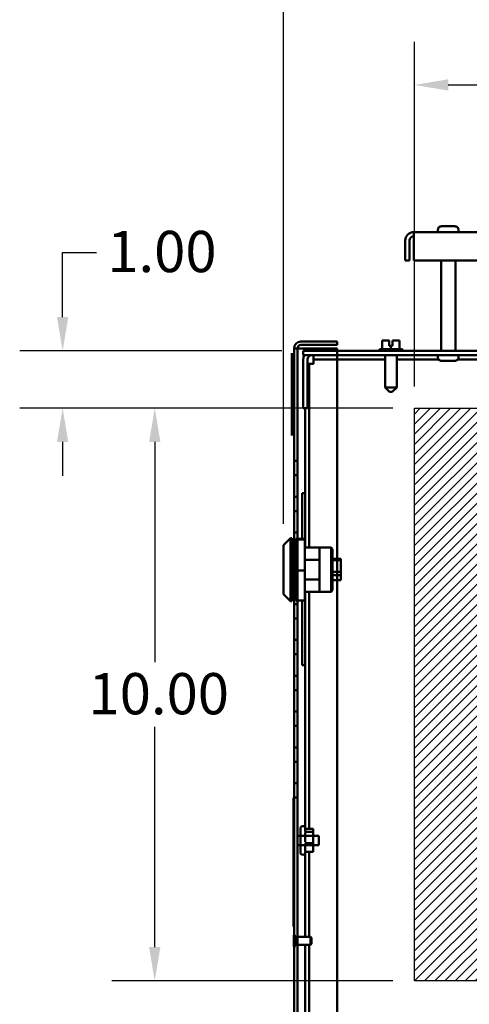
# Model space of a CAD drawing. Units: inches. Extents: x 1.5 to 64.5, y 0.7 to 50.2.
# Drawn here: x 53.5 to 57.5, y 29.5 to 38.1 of the extents above; entities that cross this region are included whole.
import ezdxf

# ---------------------------------------------------------------- set-up
doc = ezdxf.new("R2010")
doc.units = ezdxf.units.IN
doc.header["$LTSCALE"] = 3
doc.header["$MEASUREMENT"] = 0
for name, color, linetype, lineweight in [('Dimension (ANSI)', 7, 'Continuous', 25), ('Hatch (ANSI)', 7, 'Continuous', 18), ('Sketch Geometry (ANSI)', 7, 'Continuous', 25), ('Visible (ANSI)', 7, 'Continuous', 50)]:
    doc.layers.add(name, color=color, linetype=linetype, lineweight=lineweight)
doc.styles.add('Note Text (ANSI)', font='tahoma.ttf')
doc.dimstyles.new('Default (ANSI)', dxfattribs={"dimscale": 3, "dimtxt": 0.12, "dimasz": 0.098425, "dimexe": 0.125, "dimexo": 0.0625, "dimgap": 0.031496, "dimtad": 0, "dimtih": 1, "dimtoh": 1, "dimrnd": 1e-08, "dimzin": 0, "dimdsep": 46, "dimtxsty": 'Note Text (ANSI)', "dimcen": 0.09, "dimdle": 0.393701, "dimclrd": 256, "dimclre": 256, "dimclrt": 256, "dimadec": 0, "dimazin": 1, "dimtfac": 1, "dimtofl": 0, "dimtmove": 0, "dimatfit": 3, "dimfxl": 1, "dimtolj": 1, "dimtzin": 4, "dimlwd": -1, "dimlwe": -1, "dimarcsym": 0})

# ---------------------------------------------------------------- blocks, each defined once
blk = doc.blocks.new('*D32')
at = {"layer": 'Defpoints', "color": 0, "transparency": 16777216}
for p in [(56.9756, 34.6647), (54.7082, 29.6647), (56.9756, 29.6647)]:
    blk.add_point(p, dxfattribs=at)
at = {"layer": 'Dimension (ANSI)', "transparency": 16777216}
for p, q in [((56.7881, 34.6647), (54.3332, 34.6647)), ((54.7082, 34.3694), (54.7082, 32.4465)), ((54.7082, 29.96), (54.7082, 31.8828)), ((56.7881, 29.6647), (54.3332, 29.6647))]:
    blk.add_line(p, q, dxfattribs=at)
for points in [[(54.659, 34.3694), (54.7574, 34.3694), (54.7082, 34.6647)], [(54.659, 29.96), (54.7574, 29.96), (54.7082, 29.6647)]]:
    blk.add_solid(points, dxfattribs=at)
at = {"layer": 'Dimension (ANSI)', "transparency": 16777216, "insert": (54.13, 32.3521), "char_height": 0.36, "attachment_point": 1, "style": 'Note Text (ANSI)'}
blk.add_mtext('\\A1;10.00', dxfattribs=at)
blk = doc.blocks.new('*D33')
at = {"layer": 'Defpoints', "color": 0, "transparency": 16777216}
for p in [(56.0056, 35.1647), (53.9041, 34.6647), (56.9756, 34.6647)]:
    blk.add_point(p, dxfattribs=at)
at = {"layer": 'Dimension (ANSI)', "transparency": 16777216}
for p, q in [((53.9041, 35.46), (53.9041, 36.0246)), ((53.9041, 36.0246), (54.1994, 36.0246)), ((55.8181, 35.1647), (53.5291, 35.1647)), ((56.7881, 34.6647), (53.5291, 34.6647)), ((53.9041, 34.3694), (53.9041, 34.0741))]:
    blk.add_line(p, q, dxfattribs=at)
for points in [[(53.8549, 35.46), (53.9533, 35.46), (53.9041, 35.1647)], [(53.8549, 34.3694), (53.9533, 34.3694), (53.9041, 34.6647)]]:
    blk.add_solid(points, dxfattribs=at)
at = {"layer": 'Dimension (ANSI)', "transparency": 16777216, "insert": (54.2939, 36.212), "char_height": 0.36, "attachment_point": 1, "style": 'Note Text (ANSI)'}
blk.add_mtext('\\A1;1.00', dxfattribs=at)
blk = doc.blocks.new('*D34')
at = {"layer": 'Defpoints', "color": 0, "transparency": 16777216}
for p in [(60.8506, 37.486), (56.9756, 34.6647), (60.8506, 34.6647)]:
    blk.add_point(p, dxfattribs=at)
at = {"layer": 'Dimension (ANSI)', "transparency": 16777216}
for p, q in [((56.9756, 34.8522), (56.9756, 37.861)), ((60.8506, 34.8522), (60.8506, 37.861)), ((57.2709, 37.486), (58.3631, 37.486)), ((60.5553, 37.486), (59.4631, 37.486))]:
    blk.add_line(p, q, dxfattribs=at)
for points in [[(57.2709, 37.5352), (57.2709, 37.4367), (56.9756, 37.486)], [(60.5553, 37.5352), (60.5553, 37.4367), (60.8506, 37.486)]]:
    blk.add_solid(points, dxfattribs=at)
at = {"layer": 'Dimension (ANSI)', "transparency": 16777216, "insert": (58.4576, 37.6697), "char_height": 0.36, "attachment_point": 1, "style": 'Note Text (ANSI)'}
blk.add_mtext('\\A1;7.75', dxfattribs=at)
blk = doc.blocks.new('*D36')
at = {"layer": 'Defpoints', "color": 0, "transparency": 16777216}
for p in [(62.1006, 38.8645), (62.1006, 35.0233), (55.8315, 33.4681)]:
    blk.add_point(p, dxfattribs=at)
at = {"layer": 'Dimension (ANSI)', "transparency": 16777216}
for p, q in [((55.8315, 33.6556), (55.8315, 39.2395)), ((62.1006, 35.2108), (62.1006, 39.2395)), ((56.1268, 38.8645), (58.2895, 38.8645)), ((61.8053, 38.8645), (59.6426, 38.8645))]:
    blk.add_line(p, q, dxfattribs=at)
for points in [[(56.1268, 38.9138), (56.1268, 38.8153), (55.8315, 38.8645)], [(61.8053, 38.9138), (61.8053, 38.8153), (62.1006, 38.8645)]]:
    blk.add_solid(points, dxfattribs=at)
at = {"layer": 'Dimension (ANSI)', "transparency": 16777216, "insert": (58.384, 39.052), "char_height": 0.36, "attachment_point": 1, "style": 'Note Text (ANSI)'}
blk.add_mtext('\\A1;12.54', dxfattribs=at)

msp = doc.modelspace()

# ---------------------------------------------------------------- hatches: boundary and pattern name
at = {"layer": 'Hatch (ANSI)'}
h = msp.add_hatch(dxfattribs=at)
h.set_pattern_fill('ANSI31', color=256, scale=0.5, style=0)
h.paths.add_polyline_path([(60.8506, 34.6647), (60.8506, 29.6647), (56.9756, 29.6647), (56.9756, 34.6647)])

# ---------------------------------------------------------------- linework, layer by layer
at = {"layer": 'Sketch Geometry (ANSI)'}
for p, q in [((56.9756, 34.6647), (60.8506, 34.6647)), ((56.9756, 29.6647), (56.9756, 34.6647)), ((60.8506, 29.6647), (56.9756, 29.6647))]:
    msp.add_line(p, q, dxfattribs=at)
at = {"layer": 'Visible (ANSI)'}
for p, q in [((61.5709, 36.202), (56.9703, 36.202)), ((56.9703, 36.1273), (56.9703, 36.202)), ((57.1809, 36.217), (57.1814, 36.217)), ((57.1809, 36.202), (57.1809, 36.217)), ((57.1814, 36.222), (57.1814, 36.217)), ((57.2117, 36.252), (57.3295, 36.252)), ((57.3598, 36.217), (57.3598, 36.222)), ((57.3598, 36.217), (57.3604, 36.217)), ((57.3604, 36.202), (57.3604, 36.217)), ((56.8956, 35.9522), (56.8956, 36.1273)), ((56.933, 36.1273), (56.933, 35.9522)), ((56.9703, 36.1273), (56.9703, 35.9522)), ((56.8956, 35.9522), (56.933, 35.9522)), ((56.9703, 35.9522), (61.5709, 35.9522)), ((57.2084, 35.1647), (57.2084, 35.9522)), ((57.3329, 35.1647), (57.3329, 35.9522)), ((55.9849, 35.246), (56.2999, 35.246)), ((56.2999, 35.246), (55.9849, 35.246)), ((56.2999, 35.216), (56.2999, 35.246)), ((56.2999, 35.216), (56.2999, 35.246)), ((56.7187, 35.2542), (56.6944, 35.2542)), ((56.6944, 35.1802), (56.6944, 35.2542)), ((56.7555, 35.2542), (56.7462, 35.2542)), ((56.7557, 35.2542), (56.7555, 35.2542)), ((56.7555, 35.2542), (56.7555, 35.2542)), ((56.7555, 35.2092), (56.7555, 35.2542)), ((56.7555, 35.2392), (56.7555, 35.2492)), ((56.7557, 35.2392), (56.7555, 35.2392)), ((56.7557, 35.2542), (56.7557, 35.2092)), ((56.7557, 35.2542), (56.7557, 35.2542)), ((56.7557, 35.2492), (56.7557, 35.2392)), ((56.7855, 35.2542), (56.7855, 35.2092)), ((56.7949, 35.2542), (56.7855, 35.2542)), ((56.8467, 35.2542), (56.8224, 35.2542)), ((56.8468, 35.2542), (56.8467, 35.2542)), ((56.8467, 35.1802), (56.8467, 35.2542)), ((56.8468, 35.1802), (56.8468, 35.2542)), ((56.8468, 35.2542), (56.8468, 35.2542)), ((56.8468, 35.2542), (56.8468, 35.2542)), ((55.9249, 35.186), (55.9849, 35.186)), ((55.9249, 33.4491), (55.9249, 35.186)), ((55.9249, 35.186), (55.9249, 21.076)), ((55.9249, 35.186), (55.9849, 35.186)), ((55.9549, 35.186), (55.9249, 35.186)), ((55.9249, 35.186), (55.9549, 35.186)), ((55.9549, 21.076), (55.9549, 35.186)), ((55.9849, 35.186), (55.9549, 35.186)), ((55.9549, 35.186), (55.9549, 33.5243)), ((55.9849, 35.186), (55.9549, 35.186)), ((56.2999, 35.216), (55.9849, 35.216)), ((55.9849, 35.216), (56.2999, 35.216)), ((55.9849, 35.186), (56.2999, 35.186)), ((56.2999, 35.186), (55.9849, 35.186)), ((55.9849, 35.186), (56.2999, 35.186)), ((56.2999, 35.186), (55.9849, 35.186)), ((56.0056, 35.1647), (56.0056, 35.1273)), ((61.9281, 35.1647), (56.0056, 35.1647)), ((56.2999, 35.1647), (56.2999, 35.186)), ((56.2999, 35.186), (56.2999, 35.1647)), ((56.2999, 35.186), (56.2999, 21.076)), ((56.2999, 21.076), (56.2999, 35.186)), ((56.6659, 35.1652), (56.6659, 35.1647)), ((56.6809, 35.1802), (56.8604, 35.1802)), ((56.7705, 35.2092), (56.7555, 35.2092)), ((56.7855, 35.2092), (56.7705, 35.2092)), ((56.7705, 35.1802), (56.7705, 35.2092)), ((56.8754, 35.1652), (56.8754, 35.1647)), ((55.9065, 35.1455), (55.904, 35.1455)), ((55.904, 34.4255), (55.904, 35.1455)), ((55.9065, 34.4255), (55.9065, 35.1455)), ((56.0056, 35.1273), (61.9281, 35.1273)), ((56.0056, 35.09), (56.0056, 34.6647)), ((56.043, 35.09), (56.043, 34.6647)), ((56.0955, 35.09), (56.0955, 35.1273)), ((56.0955, 35.09), (56.0955, 35.0526)), ((56.0955, 35.09), (56.7189, 35.09)), ((56.7189, 35.1273), (56.7189, 34.8462)), ((56.8224, 35.1273), (56.8224, 34.8462)), ((56.8224, 35.09), (57.187, 35.09)), ((57.1809, 35.1273), (57.1809, 35.1123)), ((57.1814, 35.1123), (57.1809, 35.1123)), ((57.1814, 35.1123), (57.1814, 35.1073)), ((57.3295, 35.0773), (57.2117, 35.0773)), ((57.3542, 35.09), (61.187, 35.09)), ((57.3598, 35.1073), (57.3598, 35.1123)), ((57.3604, 35.1123), (57.3598, 35.1123)), ((57.3604, 35.1273), (57.3604, 35.1123)), ((56.0581, 35.0526), (56.043, 35.0526)), ((56.0955, 35.0526), (56.0581, 35.0526)), ((56.0581, 33.4491), (56.0581, 35.0526)), ((56.7189, 34.8462), (56.8224, 34.8462)), ((56.7589, 34.8062), (56.7189, 34.8462)), ((56.7824, 34.8062), (56.8224, 34.8462)), ((56.7824, 34.8062), (56.7589, 34.8062)), ((56.0056, 34.6647), (56.043, 34.6647)), ((56.0208, 34.6647), (56.0208, 33.4491)), ((55.9065, 34.4255), (55.904, 34.4255)), ((55.9549, 34.2035), (55.9249, 34.2035)), ((55.9549, 34.2035), (55.9249, 34.2035)), ((55.9249, 34.2035), (55.9249, 34.0785)), ((55.9249, 34.0785), (55.9249, 34.2035)), ((55.9549, 34.2035), (55.9249, 34.2035)), ((55.9549, 34.2035), (55.9249, 34.2035)), ((55.9249, 34.2035), (55.9249, 34.0785)), ((55.9249, 34.0785), (55.9249, 34.2035)), ((55.9549, 34.2035), (55.9249, 34.2035)), ((55.9549, 34.2035), (55.9249, 34.2035)), ((55.9249, 34.2035), (55.9249, 34.0785)), ((55.9249, 34.0785), (55.9249, 34.2035)), ((55.9549, 34.2035), (55.9249, 34.2035)), ((55.9549, 34.2035), (55.9249, 34.2035)), ((55.9249, 34.2035), (55.9249, 34.0785)), ((55.9249, 34.0785), (55.9249, 34.2035)), ((55.9549, 34.2035), (55.9249, 34.2035)), ((55.9549, 34.2035), (55.9249, 34.2035)), ((55.9249, 34.2035), (55.9249, 34.0785)), ((55.9249, 34.0785), (55.9249, 34.2035)), ((55.9549, 34.0785), (55.9549, 34.2035)), ((55.9549, 34.2035), (55.9549, 34.0785)), ((55.9549, 34.0785), (55.9549, 34.2035)), ((55.9549, 34.2035), (55.9549, 34.0785)), ((55.9549, 34.0785), (55.9549, 34.2035)), ((55.9549, 34.2035), (55.9549, 34.0785)), ((55.9549, 34.0785), (55.9549, 34.2035)), ((55.9549, 34.2035), (55.9549, 34.0785)), ((55.9549, 34.0785), (55.9549, 34.2035)), ((55.9549, 34.2035), (55.9549, 34.0785)), ((55.9549, 34.0785), (55.9249, 34.0785)), ((55.9549, 34.0785), (55.9249, 34.0785)), ((55.9549, 34.0785), (55.9249, 34.0785)), ((55.9549, 34.0785), (55.9249, 34.0785)), ((55.9549, 34.0785), (55.9249, 34.0785)), ((55.9549, 34.0785), (55.9249, 34.0785)), ((55.9549, 34.0785), (55.9249, 34.0785)), ((55.9549, 34.0785), (55.9249, 34.0785)), ((55.9549, 34.0785), (55.9249, 34.0785)), ((55.9549, 34.0785), (55.9249, 34.0785)), ((55.9249, 33.766), (55.9249, 33.891)), ((55.9549, 33.891), (55.9249, 33.891)), ((55.9549, 33.891), (55.9249, 33.891)), ((55.9249, 33.891), (55.9249, 33.766)), ((55.9249, 33.766), (55.9249, 33.891)), ((55.9549, 33.891), (55.9249, 33.891)), ((55.9549, 33.891), (55.9249, 33.891)), ((55.9249, 33.891), (55.9249, 33.766)), ((55.9249, 33.766), (55.9249, 33.891)), ((55.9549, 33.891), (55.9249, 33.891)), ((55.9549, 33.891), (55.9249, 33.891)), ((55.9249, 33.891), (55.9249, 33.766)), ((55.9249, 33.766), (55.9249, 33.891)), ((55.9549, 33.891), (55.9249, 33.891)), ((55.9549, 33.891), (55.9249, 33.891)), ((55.9249, 33.891), (55.9249, 33.766)), ((55.9549, 33.891), (55.9249, 33.891)), ((55.9549, 33.891), (55.9249, 33.891)), ((55.9249, 33.891), (55.9249, 33.766)), ((55.9249, 33.766), (55.9249, 33.891)), ((55.9549, 33.891), (55.9549, 33.766)), ((55.9549, 33.766), (55.9549, 33.891)), ((55.9549, 33.891), (55.9549, 33.766)), ((55.9549, 33.766), (55.9549, 33.891)), ((55.9549, 33.891), (55.9549, 33.766)), ((55.9549, 33.766), (55.9549, 33.891)), ((55.9549, 33.891), (55.9549, 33.766)), ((55.9549, 33.766), (55.9549, 33.891)), ((55.9549, 33.766), (55.9549, 33.891)), ((55.9549, 33.891), (55.9549, 33.766)), ((55.9949, 33.5243), (55.9949, 33.922)), ((55.9949, 33.5243), (55.9949, 33.922)), ((55.9949, 33.922), (56.0208, 33.922)), ((55.9949, 33.922), (56.0208, 33.922)), ((55.9549, 33.766), (55.9249, 33.766)), ((55.9549, 33.766), (55.9249, 33.766)), ((55.9549, 33.766), (55.9249, 33.766)), ((55.9549, 33.766), (55.9249, 33.766)), ((55.9549, 33.766), (55.9249, 33.766)), ((55.9549, 33.766), (55.9249, 33.766)), ((55.9549, 33.766), (55.9249, 33.766)), ((55.9549, 33.766), (55.9249, 33.766)), ((55.9549, 33.766), (55.9249, 33.766)), ((55.9549, 33.766), (55.9249, 33.766)), ((55.8315, 33.4681), (55.894, 33.5306)), ((55.894, 33.5306), (55.894, 32.9796)), ((55.9065, 33.5306), (55.894, 33.5306)), ((55.9065, 32.9796), (55.9065, 33.5306)), ((55.9249, 33.4535), (55.9249, 33.5785)), ((55.9549, 33.5785), (55.9249, 33.5785)), ((55.9549, 33.5785), (55.9249, 33.5785)), ((55.9249, 33.5785), (55.9249, 33.4535)), ((55.9249, 33.4535), (55.9249, 33.5785)), ((55.9549, 33.5785), (55.9249, 33.5785)), ((55.9549, 33.5785), (55.9249, 33.5785)), ((55.9249, 33.5785), (55.9249, 33.4535)), ((55.9249, 33.4535), (55.9249, 33.5785)), ((55.9549, 33.5785), (55.9249, 33.5785)), ((55.9549, 33.5785), (55.9249, 33.5785)), ((55.9249, 33.5785), (55.9249, 33.4535)), ((55.9249, 33.4535), (55.9249, 33.5785)), ((55.9549, 33.5785), (55.9249, 33.5785)), ((55.9549, 33.5785), (55.9249, 33.5785)), ((55.9249, 33.5785), (55.9249, 33.4535)), ((55.9549, 33.5785), (55.9249, 33.5785)), ((55.9549, 33.5785), (55.9249, 33.5785)), ((55.9249, 33.5785), (55.9249, 33.4535)), ((55.9249, 33.4535), (55.9249, 33.5785)), ((55.939, 33.5243), (56.0175, 33.5243)), ((55.939, 33.5243), (55.939, 33.5177)), ((55.9549, 33.5785), (55.9549, 33.5243)), ((55.9549, 33.5243), (55.9549, 33.5785)), ((55.9549, 33.5785), (55.9549, 33.5243)), ((55.9549, 33.5243), (55.9549, 33.5785)), ((55.9549, 33.5785), (55.9549, 33.5243)), ((55.9549, 33.5243), (55.9549, 33.5785)), ((55.9549, 33.5785), (55.9549, 33.5243)), ((55.9549, 33.5243), (55.9549, 33.5785)), ((55.9549, 33.5243), (55.9549, 33.5785)), ((55.9549, 33.5785), (55.9549, 33.5243)), ((56.0175, 33.5177), (56.0175, 33.5243)), ((55.8315, 33.0421), (55.8315, 33.4681)), ((55.9065, 33.4491), (55.939, 33.4491)), ((55.9249, 33.4491), (55.9249, 33.4643)), ((55.939, 33.4643), (55.9249, 33.4643)), ((55.939, 33.4643), (55.9249, 33.4643)), ((55.9249, 33.4643), (55.9249, 33.441)), ((55.939, 33.4535), (55.9249, 33.4535)), ((55.939, 33.4535), (55.9249, 33.4535)), ((55.939, 33.4535), (55.9249, 33.4535)), ((55.939, 33.4535), (55.9249, 33.4535)), ((55.939, 33.4535), (55.9249, 33.4535)), ((55.939, 33.4535), (55.9249, 33.4535)), ((55.939, 33.4535), (55.9249, 33.4535)), ((55.939, 33.4535), (55.9249, 33.4535)), ((55.939, 33.4535), (55.9249, 33.4535)), ((55.939, 33.4535), (55.9249, 33.4535)), ((56.0175, 33.5177), (55.939, 33.5177)), ((55.939, 33.5177), (55.939, 33.2484)), ((56.0175, 33.2484), (56.0175, 33.5177)), ((56.0175, 33.4491), (56.1455, 33.4491)), ((56.1455, 33.4491), (56.1455, 33.3418)), ((56.248, 33.4476), (56.1455, 33.4476)), ((56.248, 33.0626), (56.248, 33.4476)), ((56.2605, 33.4351), (56.248, 33.4476)), ((56.2605, 33.4351), (56.2605, 33.0751)), ((56.2605, 33.3503), (56.2615, 33.3503)), ((56.2615, 33.3503), (56.2615, 33.3483)), ((56.333, 33.3483), (56.2615, 33.3483)), ((56.333, 33.3483), (56.333, 33.3365)), ((55.9065, 33.3418), (55.939, 33.3418)), ((56.0175, 33.3418), (56.1455, 33.3418)), ((56.1455, 33.1684), (56.1455, 33.3418)), ((56.2615, 33.3365), (56.333, 33.3365)), ((56.2615, 33.3365), (56.2615, 33.2355)), ((56.333, 33.3365), (56.333, 33.2355)), ((55.939, 33.2484), (55.939, 32.9858)), ((55.939, 33.2484), (56.0175, 33.2484)), ((56.0175, 32.9858), (56.0175, 33.2484)), ((56.333, 33.2355), (56.2615, 33.2355)), ((56.2615, 33.2056), (56.333, 33.2056)), ((56.2615, 33.2056), (56.2615, 33.1598)), ((56.333, 33.2355), (56.333, 33.2056)), ((56.333, 33.2056), (56.333, 33.1619)), ((55.9065, 33.1684), (55.939, 33.1684)), ((56.0175, 33.1684), (56.1455, 33.1684)), ((56.1455, 33.1684), (56.1455, 33.0611)), ((56.2605, 33.1598), (56.2615, 33.1598)), ((56.333, 33.1619), (56.2615, 33.1619)), ((55.8315, 33.0421), (55.894, 32.9796)), ((55.9065, 33.0611), (55.939, 33.0611)), ((55.9249, 31.264), (55.9249, 33.0611)), ((56.0175, 33.0611), (56.1455, 33.0611)), ((56.0208, 33.0611), (56.0208, 31.0035)), ((56.0581, 30.9916), (56.0581, 33.0611)), ((56.248, 33.0626), (56.1455, 33.0626)), ((56.2605, 33.0751), (56.248, 33.0626)), ((55.9065, 32.9796), (55.894, 32.9796)), ((55.9249, 32.8285), (55.9249, 32.9535)), ((55.9549, 32.9535), (55.9249, 32.9535)), ((55.9549, 32.9535), (55.9249, 32.9535)), ((55.9249, 32.9535), (55.9249, 32.8285)), ((55.9249, 32.8285), (55.9249, 32.9535)), ((55.9549, 32.9535), (55.9249, 32.9535)), ((55.9549, 32.9535), (55.9249, 32.9535)), ((55.9249, 32.9535), (55.9249, 32.8285)), ((55.9249, 32.8285), (55.9249, 32.9535)), ((55.9549, 32.9535), (55.9249, 32.9535)), ((55.9549, 32.9535), (55.9249, 32.9535)), ((55.9249, 32.9535), (55.9249, 32.8285)), ((55.9249, 32.8285), (55.9249, 32.9535)), ((55.9549, 32.9535), (55.9249, 32.9535)), ((55.9549, 32.9535), (55.9249, 32.9535)), ((55.9249, 32.9535), (55.9249, 32.8285)), ((55.9549, 32.9535), (55.9249, 32.9535)), ((55.9549, 32.9535), (55.9249, 32.9535)), ((55.9249, 32.9535), (55.9249, 32.8285)), ((55.9249, 32.8285), (55.9249, 32.9535)), ((55.939, 32.9858), (56.0175, 32.9858)), ((55.9549, 32.9858), (55.9549, 30.049)), ((55.9549, 32.9535), (55.9549, 32.8285)), ((55.9549, 32.8285), (55.9549, 32.9535)), ((55.9549, 32.9535), (55.9549, 32.8285)), ((55.9549, 32.8285), (55.9549, 32.9535)), ((55.9549, 32.9535), (55.9549, 32.8285)), ((55.9549, 32.8285), (55.9549, 32.9535)), ((55.9549, 32.9535), (55.9549, 32.8285)), ((55.9549, 32.8285), (55.9549, 32.9535)), ((55.9549, 32.8285), (55.9549, 32.9535)), ((55.9549, 32.9535), (55.9549, 32.8285)), ((55.9949, 32.422), (55.9949, 32.9858)), ((55.9949, 32.422), (55.9949, 32.9858)), ((55.9549, 32.8285), (55.9249, 32.8285)), ((55.9549, 32.8285), (55.9249, 32.8285)), ((55.9549, 32.8285), (55.9249, 32.8285)), ((55.9549, 32.8285), (55.9249, 32.8285)), ((55.9549, 32.8285), (55.9249, 32.8285)), ((55.9549, 32.8285), (55.9249, 32.8285)), ((55.9549, 32.8285), (55.9249, 32.8285)), ((55.9549, 32.8285), (55.9249, 32.8285)), ((55.9549, 32.8285), (55.9249, 32.8285)), ((55.9549, 32.8285), (55.9249, 32.8285)), ((55.9549, 32.641), (55.9249, 32.641)), ((55.9549, 32.641), (55.9249, 32.641)), ((55.9249, 32.641), (55.9249, 32.516)), ((55.9249, 32.516), (55.9249, 32.641)), ((55.9549, 32.641), (55.9249, 32.641)), ((55.9549, 32.641), (55.9249, 32.641)), ((55.9249, 32.641), (55.9249, 32.516)), ((55.9249, 32.516), (55.9249, 32.641)), ((55.9549, 32.641), (55.9249, 32.641)), ((55.9549, 32.641), (55.9249, 32.641)), ((55.9249, 32.641), (55.9249, 32.516)), ((55.9249, 32.516), (55.9249, 32.641)), ((55.9549, 32.641), (55.9249, 32.641)), ((55.9549, 32.641), (55.9249, 32.641)), ((55.9249, 32.641), (55.9249, 32.516)), ((55.9249, 32.516), (55.9249, 32.641)), ((55.9549, 32.641), (55.9249, 32.641)), ((55.9549, 32.641), (55.9249, 32.641)), ((55.9249, 32.641), (55.9249, 32.516)), ((55.9249, 32.516), (55.9249, 32.641)), ((55.9549, 32.516), (55.9549, 32.641)), ((55.9549, 32.641), (55.9549, 32.516)), ((55.9549, 32.516), (55.9549, 32.641)), ((55.9549, 32.641), (55.9549, 32.516)), ((55.9549, 32.516), (55.9549, 32.641)), ((55.9549, 32.641), (55.9549, 32.516)), ((55.9549, 32.516), (55.9549, 32.641)), ((55.9549, 32.641), (55.9549, 32.516)), ((55.9549, 32.516), (55.9549, 32.641)), ((55.9549, 32.641), (55.9549, 32.516)), ((55.9549, 32.516), (55.9249, 32.516)), ((55.9549, 32.516), (55.9249, 32.516)), ((55.9549, 32.516), (55.9249, 32.516)), ((55.9549, 32.516), (55.9249, 32.516)), ((55.9549, 32.516), (55.9249, 32.516)), ((55.9549, 32.516), (55.9249, 32.516)), ((55.9549, 32.516), (55.9249, 32.516)), ((55.9549, 32.516), (55.9249, 32.516)), ((55.9549, 32.516), (55.9249, 32.516)), ((55.9549, 32.516), (55.9249, 32.516)), ((56.0208, 32.422), (55.9949, 32.422)), ((56.0208, 32.422), (55.9949, 32.422)), ((55.9249, 32.2035), (55.9249, 32.3285)), ((55.9549, 32.3285), (55.9249, 32.3285)), ((55.9549, 32.3285), (55.9249, 32.3285)), ((55.9249, 32.3285), (55.9249, 32.2035)), ((55.9249, 32.2035), (55.9249, 32.3285)), ((55.9549, 32.3285), (55.9249, 32.3285)), ((55.9549, 32.3285), (55.9249, 32.3285)), ((55.9249, 32.3285), (55.9249, 32.2035)), ((55.9249, 32.2035), (55.9249, 32.3285)), ((55.9549, 32.3285), (55.9249, 32.3285)), ((55.9549, 32.3285), (55.9249, 32.3285)), ((55.9249, 32.3285), (55.9249, 32.2035)), ((55.9249, 32.2035), (55.9249, 32.3285)), ((55.9549, 32.3285), (55.9249, 32.3285)), ((55.9549, 32.3285), (55.9249, 32.3285)), ((55.9249, 32.3285), (55.9249, 32.2035)), ((55.9549, 32.3285), (55.9249, 32.3285)), ((55.9549, 32.3285), (55.9249, 32.3285)), ((55.9249, 32.3285), (55.9249, 32.2035)), ((55.9249, 32.2035), (55.9249, 32.3285)), ((55.9549, 32.3285), (55.9549, 32.2035)), ((55.9549, 32.2035), (55.9549, 32.3285)), ((55.9549, 32.3285), (55.9549, 32.2035)), ((55.9549, 32.2035), (55.9549, 32.3285)), ((55.9549, 32.3285), (55.9549, 32.2035)), ((55.9549, 32.2035), (55.9549, 32.3285)), ((55.9549, 32.3285), (55.9549, 32.2035)), ((55.9549, 32.2035), (55.9549, 32.3285)), ((55.9549, 32.2035), (55.9549, 32.3285)), ((55.9549, 32.3285), (55.9549, 32.2035)), ((55.9549, 32.2035), (55.9249, 32.2035)), ((55.9549, 32.2035), (55.9249, 32.2035)), ((55.9549, 32.2035), (55.9249, 32.2035)), ((55.9549, 32.2035), (55.9249, 32.2035)), ((55.9549, 32.2035), (55.9249, 32.2035)), ((55.9549, 32.2035), (55.9249, 32.2035)), ((55.9549, 32.2035), (55.9249, 32.2035)), ((55.9549, 32.2035), (55.9249, 32.2035)), ((55.9549, 32.2035), (55.9249, 32.2035)), ((55.9549, 32.2035), (55.9249, 32.2035)), ((55.9249, 31.891), (55.9249, 32.016)), ((55.9549, 32.016), (55.9249, 32.016)), ((55.9549, 32.016), (55.9249, 32.016)), ((55.9249, 32.016), (55.9249, 31.891)), ((55.9249, 31.891), (55.9249, 32.016)), ((55.9549, 32.016), (55.9249, 32.016)), ((55.9549, 32.016), (55.9249, 32.016)), ((55.9249, 32.016), (55.9249, 31.891)), ((55.9249, 31.891), (55.9249, 32.016)), ((55.9549, 32.016), (55.9249, 32.016)), ((55.9549, 32.016), (55.9249, 32.016)), ((55.9249, 32.016), (55.9249, 31.891)), ((55.9249, 31.891), (55.9249, 32.016)), ((55.9549, 32.016), (55.9249, 32.016)), ((55.9549, 32.016), (55.9249, 32.016)), ((55.9249, 32.016), (55.9249, 31.891)), ((55.9549, 32.016), (55.9249, 32.016)), ((55.9549, 32.016), (55.9249, 32.016)), ((55.9249, 32.016), (55.9249, 31.891)), ((55.9249, 31.891), (55.9249, 32.016)), ((55.9549, 32.016), (55.9549, 31.891)), ((55.9549, 31.891), (55.9549, 32.016)), ((55.9549, 32.016), (55.9549, 31.891)), ((55.9549, 31.891), (55.9549, 32.016)), ((55.9549, 32.016), (55.9549, 31.891)), ((55.9549, 31.891), (55.9549, 32.016)), ((55.9549, 32.016), (55.9549, 31.891)), ((55.9549, 31.891), (55.9549, 32.016)), ((55.9549, 31.891), (55.9549, 32.016)), ((55.9549, 32.016), (55.9549, 31.891)), ((55.9549, 31.891), (55.9249, 31.891)), ((55.9549, 31.891), (55.9249, 31.891)), ((55.9549, 31.891), (55.9249, 31.891)), ((55.9549, 31.891), (55.9249, 31.891)), ((55.9549, 31.891), (55.9249, 31.891)), ((55.9549, 31.891), (55.9249, 31.891)), ((55.9549, 31.891), (55.9249, 31.891)), ((55.9549, 31.891), (55.9249, 31.891)), ((55.9549, 31.891), (55.9249, 31.891)), ((55.9549, 31.891), (55.9249, 31.891)), ((55.9549, 31.7035), (55.9249, 31.7035)), ((55.9549, 31.7035), (55.9249, 31.7035)), ((55.9249, 31.7035), (55.9249, 31.5785)), ((55.9249, 31.5785), (55.9249, 31.7035)), ((55.9549, 31.7035), (55.9249, 31.7035)), ((55.9549, 31.7035), (55.9249, 31.7035)), ((55.9249, 31.7035), (55.9249, 31.5785)), ((55.9249, 31.5785), (55.9249, 31.7035)), ((55.9549, 31.7035), (55.9249, 31.7035)), ((55.9549, 31.7035), (55.9249, 31.7035)), ((55.9249, 31.7035), (55.9249, 31.5785)), ((55.9249, 31.5785), (55.9249, 31.7035)), ((55.9549, 31.7035), (55.9249, 31.7035)), ((55.9549, 31.7035), (55.9249, 31.7035)), ((55.9249, 31.7035), (55.9249, 31.5785)), ((55.9249, 31.5785), (55.9249, 31.7035)), ((55.9549, 31.7035), (55.9249, 31.7035)), ((55.9549, 31.7035), (55.9249, 31.7035)), ((55.9249, 31.7035), (55.9249, 31.5785)), ((55.9249, 31.5785), (55.9249, 31.7035)), ((55.9549, 31.5785), (55.9549, 31.7035)), ((55.9549, 31.7035), (55.9549, 31.5785)), ((55.9549, 31.5785), (55.9549, 31.7035)), ((55.9549, 31.7035), (55.9549, 31.5785)), ((55.9549, 31.5785), (55.9549, 31.7035)), ((55.9549, 31.7035), (55.9549, 31.5785)), ((55.9549, 31.5785), (55.9549, 31.7035)), ((55.9549, 31.7035), (55.9549, 31.5785)), ((55.9549, 31.5785), (55.9549, 31.7035)), ((55.9549, 31.7035), (55.9549, 31.5785)), ((55.9549, 31.5785), (55.9249, 31.5785)), ((55.9549, 31.5785), (55.9249, 31.5785)), ((55.9549, 31.5785), (55.9249, 31.5785)), ((55.9549, 31.5785), (55.9249, 31.5785)), ((55.9549, 31.5785), (55.9249, 31.5785)), ((55.9549, 31.5785), (55.9249, 31.5785)), ((55.9549, 31.5785), (55.9249, 31.5785)), ((55.9549, 31.5785), (55.9249, 31.5785)), ((55.9549, 31.5785), (55.9249, 31.5785)), ((55.9549, 31.5785), (55.9249, 31.5785)), ((55.9249, 31.266), (55.9249, 31.391)), ((55.9549, 31.391), (55.9249, 31.391)), ((55.9549, 31.391), (55.9249, 31.391)), ((55.9249, 31.391), (55.9249, 31.266)), ((55.9249, 31.266), (55.9249, 31.391)), ((55.9549, 31.391), (55.9249, 31.391)), ((55.9549, 31.391), (55.9249, 31.391)), ((55.9249, 31.391), (55.9249, 31.266)), ((55.9249, 31.266), (55.9249, 31.391)), ((55.9549, 31.391), (55.9249, 31.391)), ((55.9549, 31.391), (55.9249, 31.391)), ((55.9249, 31.391), (55.9249, 31.266)), ((55.9249, 31.266), (55.9249, 31.391)), ((55.9549, 31.391), (55.9249, 31.391)), ((55.9549, 31.391), (55.9249, 31.391)), ((55.9249, 31.391), (55.9249, 31.266)), ((55.9249, 31.266), (55.9249, 31.391)), ((55.9549, 31.391), (55.9249, 31.391)), ((55.9549, 31.391), (55.9249, 31.391)), ((55.9249, 31.391), (55.9249, 31.266)), ((55.9549, 31.391), (55.9549, 31.266)), ((55.9549, 31.266), (55.9549, 31.391)), ((55.9549, 31.391), (55.9549, 31.266)), ((55.9549, 31.266), (55.9549, 31.391)), ((55.9549, 31.391), (55.9549, 31.266)), ((55.9549, 31.266), (55.9549, 31.391)), ((55.9549, 31.391), (55.9549, 31.266)), ((55.9549, 31.266), (55.9549, 31.391)), ((55.9549, 31.391), (55.9549, 31.266)), ((55.9549, 31.266), (55.9549, 31.391)), ((55.9249, 31.264), (55.9209, 31.264)), ((55.9209, 30.139), (55.9209, 31.264)), ((55.9549, 31.266), (55.9249, 31.266)), ((55.9549, 31.266), (55.9249, 31.266)), ((55.9549, 31.266), (55.9249, 31.266)), ((55.9549, 31.266), (55.9249, 31.266)), ((55.9549, 31.266), (55.9249, 31.266)), ((55.9549, 31.266), (55.9249, 31.266)), ((55.9549, 31.266), (55.9249, 31.266)), ((55.9549, 31.266), (55.9249, 31.266)), ((55.9549, 31.266), (55.9249, 31.266)), ((55.9549, 31.266), (55.9249, 31.266)), ((55.9249, 30.139), (55.9249, 31.264)), ((55.9807, 30.786), (55.9807, 30.996)), ((56.0007, 31.016), (56.0022, 31.016)), ((56.0222, 30.996), (56.0222, 30.9746)), ((56.0222, 30.9596), (56.0222, 30.8778)), ((56.0268, 30.9916), (56.0902, 30.9916)), ((56.0268, 30.9675), (56.0902, 30.9675)), ((56.0902, 30.9675), (56.0902, 30.9916)), ((56.0902, 30.867), (56.0902, 30.9675)), ((55.9549, 30.932), (55.9549, 30.85)), ((55.9549, 30.932), (55.9549, 30.85)), ((55.9549, 30.932), (56.1424, 30.932)), ((55.9549, 30.932), (55.9807, 30.932)), ((56.0222, 30.8564), (56.0222, 30.7942)), ((56.0268, 30.867), (56.0902, 30.867)), ((56.0902, 30.932), (56.1424, 30.932)), ((56.0902, 30.7905), (56.0902, 30.867)), ((56.1424, 30.85), (56.1424, 30.932)), ((56.1424, 30.85), (56.1424, 30.932)), ((55.9549, 30.85), (56.1424, 30.85)), ((55.9549, 30.85), (55.9807, 30.85)), ((56.0208, 30.7785), (56.0208, 30.049)), ((56.0222, 30.7875), (56.0222, 30.786)), ((56.0268, 30.7905), (56.0902, 30.7905)), ((56.0581, 30.049), (56.0581, 30.7905)), ((56.0902, 30.85), (56.1424, 30.85)), ((56.0007, 30.766), (56.0022, 30.766)), ((55.9249, 30.139), (55.9209, 30.139)), ((55.9249, 30.0655), (55.9249, 30.139)), ((55.922, 30.0609), (55.922, 29.9682)), ((55.9323, 29.9682), (55.9323, 30.0609)), ((55.9374, 30.0583), (55.9323, 30.0583)), ((55.9374, 29.9707), (55.9374, 30.0583)), ((55.9374, 30.049), (55.9468, 30.049)), ((55.9468, 30.049), (55.9485, 30.0456)), ((55.9468, 30.049), (55.9468, 29.98)), ((55.9469, 30.0488), (55.9518, 30.0488)), ((55.9469, 30.0488), (55.9518, 30.0488)), ((55.9485, 30.0456), (55.9485, 29.9835)), ((55.9502, 30.0456), (55.952, 30.049)), ((55.9502, 30.0456), (55.9502, 29.9835)), ((55.952, 30.049), (56.0687, 30.049)), ((55.952, 29.98), (55.952, 30.049)), ((56.0687, 30.049), (56.078, 30.0397)), ((56.0687, 30.049), (56.0687, 29.98)), ((56.078, 30.0397), (56.078, 29.9893)), ((55.9249, 28.6895), (55.9249, 29.9635)), ((55.9323, 29.9707), (55.9374, 29.9707)), ((55.9468, 29.98), (55.9374, 29.98)), ((55.9485, 29.9835), (55.9468, 29.98)), ((55.9469, 29.9803), (55.9518, 29.9803)), ((55.9469, 29.9803), (55.9518, 29.9803)), ((55.952, 29.98), (55.9502, 29.9835)), ((56.0687, 29.98), (55.952, 29.98)), ((55.9549, 29.98), (55.9549, 28.673)), ((56.0208, 29.98), (56.0208, 28.673)), ((56.0581, 28.673), (56.0581, 29.98)), ((56.078, 29.9893), (56.0687, 29.98))]:
    msp.add_line(p, q, dxfattribs=at)
for centre, radius, start, end in [((56.9703, 36.1273), 0.0747, 90, 180), ((56.9703, 36.1273), 0.0373, 90, 180), ((55.9849, 35.186), 0.06, 90, 180), ((55.9849, 35.186), 0.06, 90, 180), ((55.9849, 35.186), 0.03, 90, 180), ((55.9849, 35.186), 0.03, 90, 180), ((56.6809, 35.1652), 0.015, 90, 180), ((56.8604, 35.1652), 0.015, 0, 90), ((56.0803, 35.09), 0.0747, 150, 180), ((56.0803, 35.09), 0.0374, 90, 180), ((56.0007, 30.996), 0.02, 90, 180), ((56.0022, 30.996), 0.02, 0, 90), ((56.0007, 30.786), 0.02, 180, 270), ((56.0022, 30.786), 0.02, 270, 0), ((55.9271, 30.0609), 0.00515, 90, 180.00798), ((55.9271, 30.0609), 0.00515, 359.99202, 90), ((55.9494, 30.0471), 0.00172, 240, 270), ((55.9494, 30.0471), 0.00172, 270, 300), ((55.9271, 29.9682), 0.00515, 179.99202, 270), ((55.9271, 29.9682), 0.00515, 270, 0.00798), ((55.9494, 29.982), 0.00172, 90, 120), ((55.9494, 29.982), 0.00172, 60, 90)]:
    msp.add_arc(centre, radius, start, end, dxfattribs=at)
for points, knots in [([(57.2117, 36.252), (57.2079, 36.252), (57.2035, 36.2512), (57.1966, 36.2483), (57.1929, 36.2458), (57.1876, 36.2406), (57.1851, 36.2369), (57.1823, 36.2301), (57.1814, 36.2257), (57.1814, 36.222)], [-0.2268296, -0.2268296, -0.2268296, -0.2268296, -0.169509, -0.169509, -0.1127314, -0.1127314, -0.0562758, -0.0562758, 0, 0, 0, 0]), ([(57.3598, 36.222), (57.3598, 36.2257), (57.3589, 36.2301), (57.3561, 36.2369), (57.3536, 36.2406), (57.3483, 36.2458), (57.3446, 36.2483), (57.3377, 36.2512), (57.3333, 36.252), (57.3295, 36.252)], [0, 0, 0, 0, 0.0562758, 0.0562758, 0.1127314, 0.1127314, 0.169509, 0.169509, 0.2268296, 0.2268296, 0.2268296, 0.2268296]), ([(56.7187, 35.2542), (56.72, 35.2542), (56.7215, 35.2541), (56.7258, 35.254), (56.7294, 35.2539), (56.7324, 35.2539), (56.7354, 35.2539), (56.739, 35.254), (56.7433, 35.2541), (56.7449, 35.2542), (56.7462, 35.2542)], [0.5840084, 0.5840084, 0.5840084, 0.5840084, 0.6066591, 0.6066591, 0.6595764, 0.6595764, 0.6595764, 0.7124936, 0.7124936, 0.7351443, 0.7351443, 0.7351443, 0.7351443]), ([(56.7325, 35.2539), (56.7295, 35.2539), (56.7259, 35.254), (56.7217, 35.2541), (56.7201, 35.2542), (56.7188, 35.2542)], [0.66003876, 0.66003876, 0.66003876, 0.66003876, 0.71249359, 0.71249359, 0.73514432, 0.73514432, 0.73514432, 0.73514432]), ([(56.7555, 35.2542), (56.7555, 35.2542), (56.7555, 35.254), (56.7555, 35.2536), (56.7555, 35.2531), (56.7555, 35.2523), (56.7555, 35.2516), (56.7555, 35.2505), (56.7555, 35.2498), (56.7555, 35.2492)], [0.03795763, 0.03795763, 0.03795763, 0.03795763, 0.04760535, 0.04760535, 0.05716879, 0.05716879, 0.06661446, 0.06661446, 0.07595608, 0.07595608, 0.07595608, 0.07595608]), ([(56.7557, 35.2492), (56.7557, 35.2498), (56.7557, 35.2505), (56.7557, 35.2516), (56.7557, 35.2523), (56.7557, 35.2531), (56.7557, 35.2536), (56.7557, 35.254), (56.7557, 35.2542), (56.7557, 35.2542)], [0.07595608, 0.07595608, 0.07595608, 0.07595608, 0.0852977, 0.0852977, 0.09474337, 0.09474337, 0.10430681, 0.10430681, 0.11395453, 0.11395453, 0.11395453, 0.11395453]), ([(56.7949, 35.2542), (56.7962, 35.2542), (56.7977, 35.2541), (56.802, 35.254), (56.8056, 35.2539), (56.8086, 35.2539), (56.8116, 35.2539), (56.8152, 35.254), (56.8195, 35.2541), (56.8211, 35.2542), (56.8224, 35.2542)], [0.5840084, 0.5840084, 0.5840084, 0.5840084, 0.6066591, 0.6066591, 0.6595764, 0.6595764, 0.6595764, 0.7124936, 0.7124936, 0.7351443, 0.7351443, 0.7351443, 0.7351443]), ([(56.8087, 35.2539), (56.8057, 35.2539), (56.8021, 35.254), (56.7979, 35.2541), (56.7963, 35.2542), (56.795, 35.2542)], [0.66003876, 0.66003876, 0.66003876, 0.66003876, 0.71249359, 0.71249359, 0.73514432, 0.73514432, 0.73514432, 0.73514432]), ([(56.8468, 35.2542), (56.8468, 35.2542), (56.8468, 35.2541), (56.8468, 35.254), (56.8468, 35.2539), (56.8468, 35.2539), (56.8468, 35.2539), (56.8468, 35.254), (56.8468, 35.2541), (56.8468, 35.2542), (56.8468, 35.2542)], [0.5840084, 0.5840084, 0.5840084, 0.5840084, 0.6066591, 0.6066591, 0.6595764, 0.6595764, 0.6595764, 0.7124936, 0.7124936, 0.7351443, 0.7351443, 0.7351443, 0.7351443]), ([(57.1814, 35.1073), (57.1814, 35.1036), (57.1823, 35.0993), (57.1851, 35.0925), (57.1876, 35.0888), (57.1929, 35.0835), (57.1966, 35.0811), (57.2035, 35.0782), (57.2079, 35.0773), (57.2117, 35.0773)], [0, 0, 0, 0, 0.0562758, 0.0562758, 0.1127314, 0.1127314, 0.169509, 0.169509, 0.2268296, 0.2268296, 0.2268296, 0.2268296]), ([(57.3295, 35.0773), (57.3333, 35.0773), (57.3377, 35.0782), (57.3446, 35.0811), (57.3483, 35.0835), (57.3536, 35.0888), (57.3561, 35.0925), (57.3589, 35.0993), (57.3598, 35.1036), (57.3598, 35.1073)], [-0.2268296, -0.2268296, -0.2268296, -0.2268296, -0.169509, -0.169509, -0.1127314, -0.1127314, -0.0562758, -0.0562758, 0, 0, 0, 0]), ([(56.0217, 30.9709), (56.0217, 30.9709), (56.0217, 30.9709), (56.0218, 30.9704), (56.0221, 30.97), (56.0227, 30.9692), (56.0231, 30.9688), (56.024, 30.9682), (56.0246, 30.9679), (56.0257, 30.9676), (56.0263, 30.9675), (56.0268, 30.9675)], [-0.0001784, -0.0001784, -0.0001784, -0.0001784, 0, 0, 0.00966157, 0.00966157, 0.01931102, 0.01931102, 0.02906001, 0.02906001, 0.03785606, 0.03785606, 0.03785606, 0.03785606]), ([(56.0222, 30.9946), (56.0223, 30.9945), (56.0223, 30.9944), (56.0227, 30.9937), (56.0231, 30.9933), (56.024, 30.9924), (56.0246, 30.9921), (56.0257, 30.9917), (56.0263, 30.9916), (56.0268, 30.9916)], [0.00787835, 0.00787835, 0.00787835, 0.00787835, 0.00966157, 0.00966157, 0.01931102, 0.01931102, 0.02906001, 0.02906001, 0.03785606, 0.03785606, 0.03785606, 0.03785606]), ([(56.0268, 30.867), (56.0263, 30.867), (56.0257, 30.867), (56.0246, 30.8669), (56.024, 30.8668), (56.0231, 30.8666), (56.0227, 30.8665), (56.0221, 30.8662), (56.0218, 30.8661), (56.0217, 30.8659), (56.0217, 30.8659), (56.0217, 30.8659)], [0, 0, 0, 0, 0.00875566, 0.00875566, 0.01845989, 0.01845989, 0.02806504, 0.02806504, 0.03768225, 0.03768225, 0.03785984, 0.03785984, 0.03785984, 0.03785984]), ([(56.0268, 30.7905), (56.0263, 30.7905), (56.0257, 30.7904), (56.0246, 30.79), (56.024, 30.7896), (56.0231, 30.7888), (56.0227, 30.7883), (56.0221, 30.7873), (56.0218, 30.7867), (56.0217, 30.7861), (56.0217, 30.7861), (56.0217, 30.7861)], [0, 0, 0, 0, 0.00875566, 0.00875566, 0.01845989, 0.01845989, 0.02806504, 0.02806504, 0.03768225, 0.03768225, 0.03785984, 0.03785984, 0.03785984, 0.03785984])]:
    msp.add_open_spline(points, degree=3, knots=knots, dxfattribs=at)

# ---------------------------------------------------------------- dimensions: what is measured, and where the dimension line sits
at = {"layer": 'Dimension (ANSI)'}
for base, p1, p2, picture, middle in [((62.1006, 38.8645), (55.8315, 33.4681), (62.1006, 35.0233), '*D36', (58.9661, 38.8645)), ((60.8506, 37.486), (56.9756, 34.6647), (60.8506, 34.6647), '*D34', (58.9131, 37.486))]:
    dim = msp.add_linear_dim(base=base, p1=p1, p2=p2, dimstyle='Default (ANSI)', override={"dimgap": 0.031496, "dimtih": 0, "dimtoh": 0, "dimdec": 2, "dimlfac": 2, "dimtol": 0, "dimlim": 0, "dimtp": 0, "dimtm": 0, "dimtdec": 2, "dimatfit": 1}, dxfattribs=at)
    dim.commit()
    dim.dimension.update_dxf_attribs({"geometry": picture, "text_midpoint": middle, "dimtype": 160})
for base, p1, p2, angle, picture, middle in [((53.9041, 34.6647), (56.0056, 35.1647), (56.9756, 34.6647), 90, '*D33', (54.7369, 36.0246)), ((54.7082, 29.6647), (56.9756, 34.6647), (56.9756, 29.6647), 270, '*D32', (54.7082, 32.1647))]:
    dim = msp.add_linear_dim(base=base, p1=p1, p2=p2, angle=angle, dimstyle='Default (ANSI)', override={"dimgap": 0.031496, "dimdec": 2, "dimlfac": 2, "dimtol": 0, "dimlim": 0, "dimtp": 0, "dimtm": 0, "dimtdec": 2, "dimatfit": 1}, dxfattribs=at)
    dim.commit()
    dim.dimension.update_dxf_attribs({"geometry": picture, "text_midpoint": middle, "dimtype": 160})

doc.saveas('drawing.dxf')
